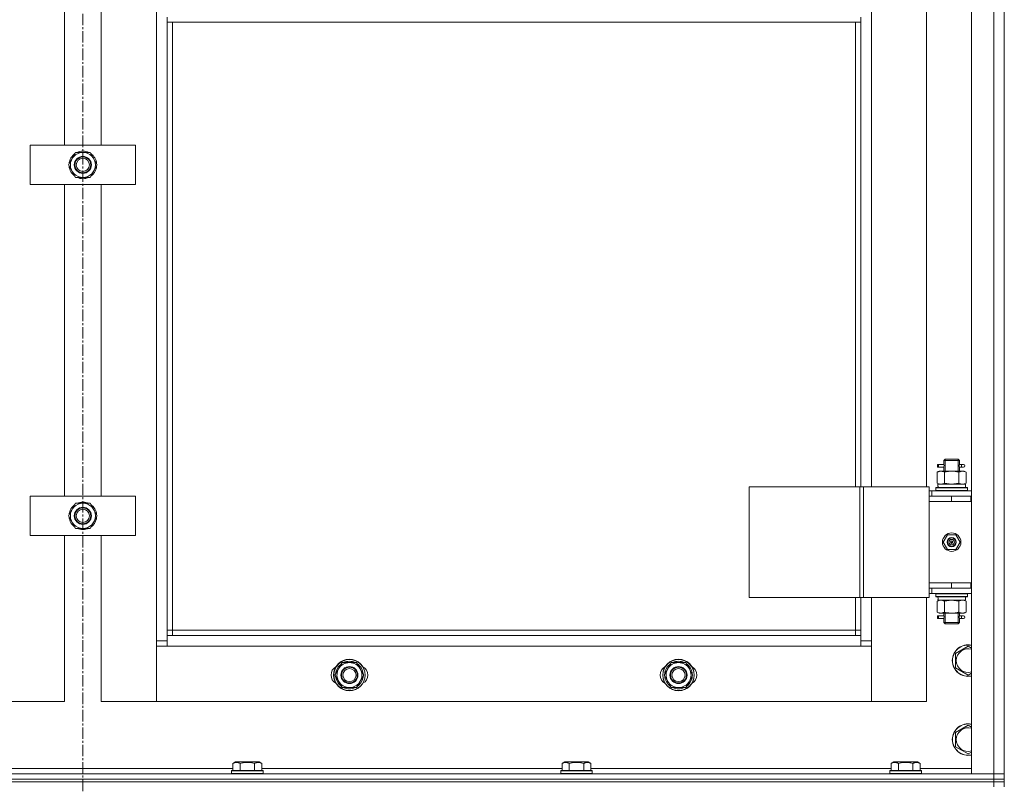
# Model space of a CAD drawing. Units: millimetres. Extents: x 0 to 39516, y -10 to 27300.
# Drawn here: x 3516 to 4264, y 20398 to 20979 of the extents above; entities that cross this region are included whole.
import ezdxf

# ---------------------------------------------------------------- set-up
doc = ezdxf.new("R2010")
doc.units = ezdxf.units.MM
doc.linetypes.add('K5LT_AXLED', pattern=[13.225, 8.725, -1.5, 1.5, -1.5])
doc.linetypes.add('K5LT_THIN', pattern=[0])
for name, color, linetype, true_color in [('OSI', 2, 'Continuous', 0xffff00), ('R', 1, 'Continuous', 0xff0000), ('WELDING', 7, 'Continuous', 0xffffff)]:
    doc.layers.add(name, color=color, linetype=linetype, true_color=true_color)

msp = doc.modelspace()

# ---------------------------------------------------------------- linework, layer by layer
at = {"layer": 'OSI', "color": 30, "linetype": 'K5LT_AXLED', "lineweight": 13, "true_color": 0xff8000}
msp.add_line((3564.21, 22174.03), (3564.21, 17780.03), dxfattribs=at)
at = {"layer": 'R', "color": 7, "linetype": 'K5LT_THIN', "lineweight": 13}
for p, q in [((4239.12, 20406.27), (4239.12, 21598.27)), ((4256.12, 20406.27), (4256.12, 21598.27)), ((4264.12, 21598.27), (4264.12, 20406.27)), ((4264.12, 21598.27), (4264.12, 20406.27)), ((3620.12, 20507.27), (3620.12, 21497.27)), ((4163.12, 21380.27), (4163.12, 20624.27)), ((4205.12, 20624.27), (4205.12, 21380.27)), ((3550.12, 20883.93), (3550.12, 21120.6)), ((3578.12, 21120.6), (3578.12, 20883.93)), ((3628.12, 20981.27), (3628.12, 20977.27)), ((3628.12, 20977.27), (4155.12, 20977.27)), ((3628.12, 20977.27), (3628.12, 20511.27)), ((3632.12, 20977.27), (3632.12, 20515.27)), ((4151.12, 20624.27), (4151.12, 20977.27)), ((4155.12, 20981.27), (4155.12, 20977.27)), ((4155.12, 20624.27), (4155.12, 20977.27)), ((3524.12, 20853.93), (3524.12, 20883.93)), ((3524.12, 20883.93), (3604.12, 20883.93)), ((3553.15, 20868.93), (3558.64, 20878.43)), ((3558.64, 20878.43), (3564.12, 20878.43)), ((3564.12, 20878.43), (3569.61, 20878.43)), ((3569.61, 20878.43), (3575.09, 20868.93)), ((3604.12, 20883.93), (3604.12, 20853.93)), ((3574.57, 20869.95), (3574.51, 20869.95)), ((3558.64, 20859.43), (3553.15, 20868.93)), ((3575.09, 20868.93), (3569.61, 20859.43)), ((3573.76, 20866.64), (3574.37, 20866.64)), ((3574.44, 20867.8), (3574.56, 20867.8)), ((3564.12, 20859.43), (3558.64, 20859.43)), ((3569.61, 20859.43), (3564.12, 20859.43)), ((3604.12, 20853.93), (3524.12, 20853.93)), ((3550.12, 20617.27), (3550.12, 20853.93)), ((3578.12, 20853.93), (3578.12, 20617.27)), ((4218.12, 20644.27), (4219.12, 20645.27)), ((4219.07, 20644.27), (4219.07, 20645.21)), ((4219.12, 20645.27), (4224.12, 20645.27)), ((4224.12, 20645.27), (4229.12, 20645.27)), ((4230.12, 20644.27), (4229.12, 20645.27)), ((4229.17, 20644.27), (4229.17, 20645.21)), ((4213.34, 20639.27), (4213.34, 20641.27)), ((4214.12, 20641.27), (4213.34, 20641.27)), ((4214.12, 20639.27), (4213.34, 20639.27)), ((4214.12, 20641.27), (4214.12, 20639.27)), ((4214.12, 20641.27), (4218.23, 20641.27)), ((4214.12, 20639.27), (4218.23, 20639.27)), ((4218.23, 20641.27), (4216.34, 20641.27)), ((4218.23, 20639.27), (4216.34, 20639.27)), ((4218.12, 20644.27), (4224.12, 20644.27)), ((4218.12, 20641.77), (4218.12, 20644.27)), ((4218.12, 20636.27), (4218.12, 20638.77)), ((4219.07, 20636.27), (4219.07, 20644.27)), ((4224.12, 20644.27), (4230.12, 20644.27)), ((4229.17, 20636.27), (4229.17, 20644.27)), ((4230.02, 20641.27), (4231.82, 20641.27)), ((4230.02, 20639.27), (4231.82, 20639.27)), ((4230.12, 20641.77), (4230.12, 20644.27)), ((4230.12, 20636.27), (4230.12, 20638.77)), ((4231.82, 20641.27), (4233.12, 20641.27)), ((4231.82, 20639.27), (4233.12, 20639.27)), ((4213.15, 20635.42), (4214.62, 20636.27)), ((4213.15, 20635.42), (4213.15, 20627.12)), ((4214.62, 20636.27), (4215.89, 20636.27)), ((4215.89, 20636.27), (4224.12, 20636.27)), ((4218.64, 20635.42), (4218.64, 20627.12)), ((4224.12, 20636.27), (4232.35, 20636.27)), ((4229.61, 20635.42), (4229.61, 20627.12)), ((4232.35, 20636.27), (4233.62, 20636.27)), ((4235.09, 20635.42), (4233.62, 20636.27)), ((4235.09, 20635.42), (4235.09, 20627.12)), ((4070.24, 20624.27), (4154.45, 20624.27)), ((4070.24, 20540.27), (4070.24, 20624.27)), ((4154.45, 20624.27), (4157.11, 20624.27)), ((4154.45, 20540.27), (4154.45, 20624.27)), ((4157.11, 20624.27), (4207.11, 20624.27)), ((4157.11, 20540.27), (4157.11, 20624.27)), ((4207.11, 20540.27), (4207.11, 20624.27)), ((4212.12, 20623.47), (4212.29, 20623.77)), ((4212.12, 20623.47), (4212.12, 20621.57)), ((4236.12, 20623.47), (4212.12, 20623.47)), ((4235.95, 20623.77), (4212.29, 20623.77)), ((4213.15, 20627.12), (4214.62, 20626.27)), ((4213.67, 20626.27), (4234.62, 20626.27)), ((4213.75, 20624.89), (4213.68, 20623.77)), ((4235.09, 20627.12), (4233.62, 20626.27)), ((4234.62, 20623.77), (4234.62, 20626.27)), ((4236.12, 20623.47), (4235.95, 20623.77)), ((4236.12, 20623.47), (4236.12, 20621.57)), ((3524.12, 20587.27), (3524.12, 20617.27)), ((3524.12, 20617.27), (3604.12, 20617.27)), ((3604.12, 20617.27), (3604.12, 20587.27)), ((4209.12, 20621.27), (4207.11, 20621.27)), ((4207.12, 20617.27), (4207.11, 20617.27)), ((4207.12, 20617.27), (4224.12, 20617.27)), ((4207.12, 20613.27), (4207.12, 20617.27)), ((4209.12, 20621.27), (4239.12, 20621.27)), ((4209.12, 20617.27), (4209.12, 20621.27)), ((4236.12, 20621.57), (4212.12, 20621.57)), ((4212.12, 20621.57), (4212.29, 20621.27)), ((4224.12, 20613.27), (4224.12, 20617.27)), ((4224.12, 20617.27), (4238.62, 20617.27)), ((4236.12, 20621.57), (4235.95, 20621.27)), ((4238.62, 20613.27), (4238.62, 20617.27)), ((4238.62, 20617.27), (4239.12, 20617.27)), ((3553.15, 20602.27), (3558.64, 20611.77)), ((3558.64, 20611.77), (3564.12, 20611.77)), ((3564.12, 20611.77), (3569.61, 20611.77)), ((3569.61, 20611.77), (3575.09, 20602.27)), ((4207.12, 20613.27), (4224.12, 20613.27)), ((4224.12, 20613.27), (4207.12, 20613.27)), ((4207.12, 20613.27), (4207.12, 20551.27)), ((4224.12, 20613.27), (4238.62, 20613.27)), ((4238.62, 20613.27), (4239.12, 20613.27)), ((3558.64, 20592.77), (3553.15, 20602.27)), ((3575.09, 20602.27), (3569.61, 20592.77)), ((3573.76, 20599.97), (3574.37, 20599.97)), ((3574.44, 20601.13), (3574.56, 20601.13)), ((3574.57, 20603.28), (3574.51, 20603.28)), ((3564.12, 20592.77), (3558.64, 20592.77)), ((3569.61, 20592.77), (3564.12, 20592.77)), ((3604.12, 20587.27), (3524.12, 20587.27)), ((3550.12, 20461.27), (3550.12, 20587.27)), ((3578.12, 20587.27), (3578.12, 20461.27)), ((4217.77, 20582.27), (4220.95, 20587.77)), ((4220.95, 20587.77), (4227.3, 20587.77)), ((4227.3, 20587.77), (4230.47, 20582.27)), ((4220.95, 20576.77), (4217.77, 20582.27)), ((4224.12, 20582.27), (4223.22, 20582.27)), ((4224.12, 20582.27), (4225.02, 20582.27)), ((4230.47, 20582.27), (4227.3, 20576.77)), ((4227.3, 20576.77), (4220.95, 20576.77)), ((4207.12, 20551.27), (4207.12, 20547.27)), ((4224.12, 20551.27), (4207.12, 20551.27)), ((4224.12, 20551.27), (4207.12, 20551.27)), ((4238.62, 20551.27), (4224.12, 20551.27)), ((4224.12, 20551.27), (4224.12, 20547.27)), ((4239.12, 20551.27), (4238.62, 20551.27)), ((4238.62, 20551.27), (4238.62, 20547.27)), ((4070.24, 20540.27), (4154.45, 20540.27)), ((4151.12, 20515.27), (4151.12, 20540.27)), ((4154.45, 20540.27), (4157.11, 20540.27)), ((4155.12, 20511.27), (4155.12, 20540.27)), ((4157.11, 20540.27), (4207.11, 20540.27)), ((4163.12, 20540.27), (4163.12, 20507.27)), ((4205.12, 20461.27), (4205.12, 20540.27)), ((4207.11, 20547.27), (4207.12, 20547.27)), ((4207.11, 20543.27), (4209.12, 20543.27)), ((4224.12, 20547.27), (4207.12, 20547.27)), ((4209.12, 20547.27), (4209.12, 20543.27)), ((4239.12, 20543.27), (4209.12, 20543.27)), ((4212.12, 20542.97), (4212.29, 20543.27)), ((4212.12, 20542.97), (4212.12, 20541.07)), ((4236.12, 20542.97), (4212.12, 20542.97)), ((4236.12, 20541.07), (4212.12, 20541.07)), ((4212.12, 20541.07), (4212.29, 20540.77)), ((4235.95, 20540.77), (4212.29, 20540.77)), ((4238.62, 20547.27), (4224.12, 20547.27)), ((4234.62, 20540.77), (4234.62, 20538.27)), ((4236.12, 20542.97), (4235.95, 20543.27)), ((4236.12, 20541.07), (4235.95, 20540.77)), ((4236.12, 20542.97), (4236.12, 20541.07)), ((4239.12, 20547.27), (4238.62, 20547.27)), ((4213.15, 20537.42), (4214.62, 20538.27)), ((4213.15, 20529.12), (4213.15, 20537.42)), ((4213.67, 20538.27), (4213.75, 20539.64)), ((4213.67, 20538.27), (4213.88, 20538.27)), ((4234.62, 20538.27), (4213.88, 20538.27)), ((4218.64, 20529.12), (4218.64, 20537.42)), ((4229.61, 20529.12), (4229.61, 20537.42)), ((4235.09, 20537.42), (4233.62, 20538.27)), ((4235.09, 20529.12), (4235.09, 20537.42)), ((4213.15, 20529.12), (4214.62, 20528.27)), ((4213.34, 20524.27), (4213.34, 20526.27)), ((4214.12, 20526.27), (4213.34, 20526.27)), ((4214.12, 20526.27), (4214.12, 20524.27)), ((4214.12, 20526.27), (4218.23, 20526.27)), ((4215.89, 20528.27), (4214.62, 20528.27)), ((4224.12, 20528.27), (4215.89, 20528.27)), ((4218.23, 20526.27), (4216.34, 20526.27)), ((4218.12, 20526.77), (4218.12, 20528.27)), ((4219.07, 20521.27), (4219.07, 20528.27)), ((4232.35, 20528.27), (4224.12, 20528.27)), ((4229.17, 20521.27), (4229.17, 20528.27)), ((4230.02, 20526.27), (4231.82, 20526.27)), ((4230.12, 20526.77), (4230.12, 20528.27)), ((4231.82, 20526.27), (4233.12, 20526.27)), ((4233.62, 20528.27), (4232.35, 20528.27)), ((4235.09, 20529.12), (4233.62, 20528.27)), ((4214.12, 20524.27), (4213.34, 20524.27)), ((4214.12, 20524.27), (4218.23, 20524.27)), ((4218.23, 20524.27), (4216.34, 20524.27)), ((4218.12, 20521.27), (4218.12, 20523.77)), ((4218.12, 20521.27), (4219.12, 20520.27)), ((4218.12, 20521.27), (4224.12, 20521.27)), ((4219.07, 20521.27), (4219.07, 20520.32)), ((4219.12, 20520.27), (4224.12, 20520.27)), ((4224.12, 20521.27), (4230.12, 20521.27)), ((4224.12, 20520.27), (4229.12, 20520.27)), ((4230.12, 20521.27), (4229.12, 20520.27)), ((4229.17, 20521.27), (4229.17, 20520.32)), ((4230.02, 20524.27), (4231.82, 20524.27)), ((4230.12, 20521.27), (4230.12, 20523.77)), ((4231.82, 20524.27), (4233.12, 20524.27)), ((3632.12, 20515.27), (3628.12, 20515.27)), ((3628.12, 20511.27), (3628.12, 20503.27)), ((3628.12, 20511.27), (4155.12, 20511.27)), ((3632.12, 20515.27), (3632.12, 20511.27)), ((3632.12, 20515.27), (4151.12, 20515.27)), ((4151.12, 20511.27), (4151.12, 20515.27)), ((4151.12, 20515.27), (4155.12, 20515.27)), ((4155.12, 20503.27), (4155.12, 20511.27)), ((3620.12, 20507.27), (3628.12, 20507.27)), ((3620.12, 20461.27), (3620.12, 20507.27)), ((3628.12, 20503.27), (3620.12, 20503.27)), ((3620.12, 20503.27), (3620.12, 20461.27)), ((4155.12, 20503.27), (3628.12, 20503.27)), ((4155.12, 20507.27), (4163.12, 20507.27)), ((4163.12, 20503.27), (4155.12, 20503.27)), ((4163.12, 20507.27), (4163.12, 20461.27)), ((4163.12, 20461.27), (4163.12, 20503.27)), ((4227.12, 20497.75), (4236.62, 20503.24)), ((4236.62, 20503.24), (4239.12, 20501.79)), ((4227.12, 20492.27), (4227.12, 20497.75)), ((3758.39, 20486.02), (3761.14, 20490.77)), ((3761.14, 20490.77), (3772.11, 20490.77)), ((3772.11, 20490.77), (3777.59, 20481.27)), ((4008.39, 20486.02), (4011.14, 20490.77)), ((4011.14, 20490.77), (4022.11, 20490.77)), ((4022.11, 20490.77), (4027.59, 20481.27)), ((4227.12, 20486.78), (4227.12, 20492.27)), ((3755.65, 20481.27), (3758.39, 20486.02)), ((3761.14, 20471.77), (3755.65, 20481.27)), ((3777.59, 20481.27), (3774.85, 20476.52)), ((3777.07, 20482.28), (3777.01, 20482.28)), ((4005.65, 20481.27), (4008.39, 20486.02)), ((4011.14, 20471.77), (4005.65, 20481.27)), ((4027.59, 20481.27), (4024.85, 20476.52)), ((4027.07, 20482.28), (4027.01, 20482.28)), ((4236.62, 20481.3), (4227.12, 20486.78)), ((4239.12, 20482.74), (4236.62, 20481.3)), ((3774.85, 20476.52), (3772.11, 20471.77)), ((3776.26, 20478.97), (3776.87, 20478.97)), ((3776.94, 20480.13), (3777.06, 20480.13)), ((4024.85, 20476.52), (4022.11, 20471.77)), ((4026.26, 20478.97), (4026.87, 20478.97)), ((4026.94, 20480.13), (4027.06, 20480.13)), ((3772.11, 20471.77), (3761.14, 20471.77)), ((4022.11, 20471.77), (4011.14, 20471.77)), ((3508.12, 20461.27), (3550.12, 20461.27)), ((3578.12, 20461.27), (3620.12, 20461.27)), ((3620.12, 20461.27), (4163.12, 20461.27)), ((4163.12, 20461.27), (4205.12, 20461.27)), ((4227.12, 20437.75), (4236.62, 20443.24)), ((4236.62, 20443.24), (4239.12, 20441.79)), ((4227.12, 20432.27), (4227.12, 20437.75)), ((4227.12, 20426.78), (4227.12, 20432.27)), ((4236.62, 20421.3), (4227.12, 20426.78)), ((4239.12, 20422.74), (4236.62, 20421.3)), ((3678.15, 20414.11), (3680.15, 20415.27)), ((3678.15, 20414.11), (3678.15, 20408.77)), ((3681.35, 20415.27), (3680.15, 20415.27)), ((3698.09, 20415.27), (3681.35, 20415.27)), ((3683.64, 20414.11), (3683.64, 20408.77)), ((3694.61, 20414.11), (3694.61, 20408.77)), ((3700.09, 20414.11), (3698.09, 20415.27)), ((3700.09, 20414.11), (3700.09, 20408.77)), ((3928.15, 20414.11), (3930.15, 20415.27)), ((3928.15, 20414.11), (3928.15, 20408.77)), ((3931.35, 20415.27), (3930.15, 20415.27)), ((3948.09, 20415.27), (3931.35, 20415.27)), ((3933.64, 20414.11), (3933.64, 20408.77)), ((3944.61, 20414.11), (3944.61, 20408.77)), ((3950.09, 20414.11), (3948.09, 20415.27)), ((3950.09, 20414.11), (3950.09, 20408.77)), ((4178.15, 20414.11), (4180.15, 20415.27)), ((4178.15, 20414.11), (4178.15, 20408.77)), ((4181.35, 20415.27), (4180.15, 20415.27)), ((4198.09, 20415.27), (4181.35, 20415.27)), ((4183.64, 20414.11), (4183.64, 20408.77)), ((4194.61, 20414.11), (4194.61, 20408.77)), ((4200.09, 20414.11), (4198.09, 20415.27)), ((4200.09, 20414.11), (4200.09, 20408.77)), ((2872.12, 20406.27), (4256.12, 20406.27)), ((3450.09, 20410.27), (3678.15, 20410.27)), ((3677.12, 20408.47), (3677.29, 20408.77)), ((3677.12, 20408.47), (3677.12, 20406.57)), ((3678.73, 20408.47), (3677.12, 20408.47)), ((3677.12, 20406.57), (3677.29, 20406.27)), ((3678.73, 20406.57), (3677.12, 20406.57)), ((3678.88, 20408.77), (3677.29, 20408.77)), ((3701.12, 20408.47), (3678.73, 20408.47)), ((3701.12, 20406.57), (3678.73, 20406.57)), ((3700.95, 20408.77), (3678.88, 20408.77)), ((3700.09, 20410.27), (3928.15, 20410.27)), ((3701.12, 20408.47), (3700.95, 20408.77)), ((3701.12, 20406.57), (3700.95, 20406.27)), ((3701.12, 20408.47), (3701.12, 20406.57)), ((3927.12, 20408.47), (3927.29, 20408.77)), ((3927.12, 20408.47), (3927.12, 20406.57)), ((3928.73, 20408.47), (3927.12, 20408.47)), ((3927.12, 20406.57), (3927.29, 20406.27)), ((3928.73, 20406.57), (3927.12, 20406.57)), ((3928.88, 20408.77), (3927.29, 20408.77)), ((3951.12, 20408.47), (3928.73, 20408.47)), ((3951.12, 20406.57), (3928.73, 20406.57)), ((3950.95, 20408.77), (3928.88, 20408.77)), ((3950.09, 20410.27), (4178.15, 20410.27)), ((3951.12, 20408.47), (3950.95, 20408.77)), ((3951.12, 20406.57), (3950.95, 20406.27)), ((3951.12, 20408.47), (3951.12, 20406.57)), ((4177.12, 20408.47), (4177.29, 20408.77)), ((4177.12, 20408.47), (4177.12, 20406.57)), ((4178.73, 20408.47), (4177.12, 20408.47)), ((4177.12, 20406.57), (4177.29, 20406.27)), ((4178.73, 20406.57), (4177.12, 20406.57)), ((4178.88, 20408.77), (4177.29, 20408.77)), ((4201.12, 20408.47), (4178.73, 20408.47)), ((4201.12, 20406.57), (4178.73, 20406.57)), ((4200.95, 20408.77), (4178.88, 20408.77)), ((4200.09, 20410.27), (4239.12, 20410.27)), ((4201.12, 20408.47), (4200.95, 20408.77)), ((4201.12, 20406.57), (4200.95, 20406.27)), ((4201.12, 20408.47), (4201.12, 20406.57)), ((4256.12, 20406.27), (4239.12, 20406.27)), ((4256.12, 20406.27), (4264.12, 20406.27)), ((4256.12, 20402.27), (4256.12, 20406.27)), ((4264.12, 20406.27), (4256.12, 20406.27)), ((4264.12, 20402.27), (4264.12, 20406.27)), ((2872.12, 20402.27), (4256.12, 20402.27)), ((2872.12, 20402.27), (4256.12, 20402.27)), ((4256.12, 20400.27), (2872.12, 20400.27)), ((2872.12, 20400.27), (4256.12, 20400.27)), ((4264.12, 20402.27), (4256.12, 20402.27)), ((4256.12, 20402.27), (4264.12, 20402.27)), ((4256.12, 20400.27), (4256.12, 20402.27)), ((4256.12, 20400.27), (4264.12, 20400.27)), ((4256.12, 20400.27), (4256.12, 20396.27)), ((4264.12, 20400.27), (4256.12, 20400.27)), ((4264.12, 20400.27), (4264.12, 20402.27)), ((4264.12, 20400.27), (4264.12, 20396.27))]:
    msp.add_line(p, q, dxfattribs=at)
for centre, radius in [((3564.12, 20868.93), 6.5), ((3564.12, 20868.93), 6), ((3564.12, 20868.93), 5), ((3564.12, 20602.27), 6.5), ((3564.12, 20602.27), 6), ((3564.12, 20602.27), 5), ((4224.12, 20582.27), 7), ((4224.12, 20582.27), 3.49), ((4224.12, 20582.27), 3.25), ((4224.12, 20582.27), 2.1), ((3766.62, 20481.27), 12), ((3766.62, 20481.27), 11.83), ((3766.62, 20481.27), 6.5), ((4016.62, 20481.27), 12), ((4016.62, 20481.27), 11.83), ((4016.62, 20481.27), 6.5), ((3766.62, 20481.27), 6), ((3766.62, 20481.27), 5), ((4016.62, 20481.27), 6), ((4016.62, 20481.27), 5)]:
    msp.add_circle(centre, radius, dxfattribs=at)
for centre, radius, start, end in [((3564.12, 20868.93), 10.5, 124.79123, 175.20877), ((3564.12, 20868.93), 9.5, 90, 270), ((3564.12, 20868.93), 10.5, 64.79123, 115.20877), ((3564.12, 20868.93), 9.5, 270, 90), ((3564.12, 20868.93), 10.5, 5.53239, 55.20877), ((3564.12, 20868.93), 10.5, 184.79123, 235.20875), ((3564.12, 20868.93), 10.5, 304.79123, 347.35895), ((3564.12, 20868.93), 10.5, 347.35895, 353.81052), ((3564.12, 20868.93), 10.5, 244.79123, 295.20877), ((4233.12, 20640.27), 1, 270, 90), ((3564.12, 20602.27), 10.5, 124.79123, 175.20877), ((3564.12, 20602.27), 9.5, 90, 270), ((3564.12, 20602.27), 10.5, 64.79123, 115.20877), ((3564.12, 20602.27), 9.5, 270, 90), ((3564.12, 20602.27), 10.5, 5.53239, 55.20877), ((3564.12, 20602.27), 10.5, 184.79123, 235.20875), ((3564.12, 20602.27), 10.5, 304.79123, 347.35895), ((3564.12, 20602.27), 10.5, 347.35895, 353.81052), ((3564.12, 20602.27), 10.5, 244.79123, 295.20877), ((4224.12, 20582.27), 3.19, 0, 180), ((4224.12, 20582.27), 3.19, 180, 0), ((4224.12, 20582.27), 0.9, 0, 180), ((4224.12, 20582.27), 0.9, 180, 0), ((4233.12, 20525.27), 1, 270, 90), ((4236.62, 20492.27), 12, 77.9753, 180), ((4236.62, 20492.27), 11.83, 77.79651, 180), ((4236.62, 20492.27), 8.97, 73.8216, 180), ((3766.62, 20481.27), 10.5, 124.79123, 175.20877), ((3766.62, 20481.27), 9.5, 330, 150), ((3766.62, 20481.27), 10.5, 64.79123, 115.20877), ((3766.62, 20481.27), 10.5, 5.53239, 55.20877), ((4016.62, 20481.27), 10.5, 124.79123, 175.20877), ((4016.62, 20481.27), 9.5, 330, 150), ((4016.62, 20481.27), 10.5, 64.79123, 115.20877), ((4016.62, 20481.27), 10.5, 5.53239, 55.20877), ((4236.62, 20492.27), 12, 180, 282.0247), ((4236.62, 20492.27), 11.83, 180, 282.20349), ((4236.62, 20492.27), 8.97, 180, 286.1784), ((3759.62, 20481.27), 7, 117.99456, 242.00544), ((3766.62, 20481.27), 10.5, 184.79123, 235.20875), ((3766.62, 20481.27), 9.5, 150, 330), ((3773.62, 20481.27), 7, 297.99456, 62.00544), ((4009.62, 20481.27), 7, 117.99456, 242.00544), ((4016.62, 20481.27), 10.5, 184.79123, 235.20875), ((4016.62, 20481.27), 9.5, 150, 330), ((4023.62, 20481.27), 7, 297.99456, 62.00544), ((3766.62, 20481.27), 10.5, 304.79123, 347.35895), ((3766.62, 20481.27), 10.5, 347.35895, 353.81052), ((4016.62, 20481.27), 10.5, 304.79123, 347.35895), ((4016.62, 20481.27), 10.5, 347.35895, 353.81052), ((3766.62, 20481.27), 10.5, 244.79123, 295.20877), ((4016.62, 20481.27), 10.5, 244.79123, 295.20877), ((4236.62, 20432.27), 12, 77.9753, 180), ((4236.62, 20432.27), 11.83, 77.79651, 180), ((4236.62, 20432.27), 8.97, 73.8216, 180), ((4236.62, 20432.27), 12, 180, 282.0247), ((4236.62, 20432.27), 11.83, 180, 282.20349), ((4236.62, 20432.27), 8.97, 180, 286.1784)]:
    msp.add_arc(centre, radius, start, end, dxfattribs=at)
for centre, major_axis, ratio, start_param, end_param in [((4231.82, 20640.27), (0, 1), 0.301552, 0, 3.141593), ((4224.12, 20628.44), (0, 22.52), 0.466308, 1.667355, 1.779747), ((4224.12, 20543.19), (0, -22.52), 0.466308, -1.46277, -1.350168), ((4231.82, 20525.27), (0, 1), 0.301552, 0, 3.141593)]:
    msp.add_ellipse(centre, major_axis=major_axis, ratio=ratio, start_param=start_param, end_param=end_param, dxfattribs=at)
at = {"layer": 'WELDING', "color": 7, "linetype": 'K5LT_THIN', "lineweight": 13}
for p, q in [((4218.31, 20640.27), (4218.13, 20641.71)), ((4218.13, 20641.71), (4218.2, 20641.41)), ((4218.13, 20638.79), (4218.29, 20639.76)), ((4218.23, 20639.27), (4218.13, 20638.79)), ((4218.2, 20641.41), (4218.23, 20641.27)), ((4218.29, 20639.76), (4218.31, 20640.27)), ((4229.95, 20640.77), (4229.93, 20640.27)), ((4229.93, 20640.27), (4230.11, 20638.82)), ((4230.12, 20641.75), (4229.95, 20640.77)), ((4230.02, 20641.27), (4230.12, 20641.75)), ((4230.04, 20639.12), (4230.02, 20639.27)), ((4230.11, 20638.82), (4230.04, 20639.12)), ((4218.64, 20627.12), (4224.12, 20626.27)), ((4224.12, 20626.27), (4229.53, 20627.09)), ((4229.53, 20627.09), (4229.61, 20627.12)), ((4218.74, 20537.45), (4218.64, 20537.42)), ((4224.12, 20538.27), (4218.74, 20537.45)), ((4229.61, 20537.42), (4224.12, 20538.27)), ((4218.31, 20525.27), (4218.13, 20526.71)), ((4218.13, 20526.71), (4218.2, 20526.41)), ((4218.2, 20526.41), (4218.23, 20526.27)), ((4218.29, 20524.76), (4218.31, 20525.27)), ((4229.95, 20525.77), (4229.93, 20525.27)), ((4229.93, 20525.27), (4230.11, 20523.82)), ((4230.12, 20526.75), (4229.95, 20525.77)), ((4230.02, 20526.27), (4230.12, 20526.75)), ((4218.13, 20523.79), (4218.29, 20524.76)), ((4218.23, 20524.27), (4218.13, 20523.79)), ((4230.04, 20524.12), (4230.02, 20524.27)), ((4230.11, 20523.82), (4230.04, 20524.12))]:
    msp.add_line(p, q, dxfattribs=at)
for points, knots in [([(4215.89, 20636.27), (4215.77, 20636.27), (4215.52, 20636.26), (4215.15, 20636.2), (4214.78, 20636.12), (4214.32, 20635.98), (4213.78, 20635.76), (4213.35, 20635.54), (4213.15, 20635.42)], [0, 0, 0, 0, 1.192024, 2.404251, 3.60809, 4.765234, 6.955738, 9, 9, 9, 9]), ([(4218.64, 20635.42), (4218.35, 20635.58), (4217.91, 20635.81), (4217.35, 20636.02), (4216.97, 20636.13), (4216.61, 20636.21), (4216.25, 20636.26), (4216.01, 20636.27), (4215.89, 20636.27)], [0, 0, 0, 0, 2.905563, 4.375924, 5.511195, 6.679161, 7.850161, 9, 9, 9, 9]), ([(4224.12, 20636.27), (4223.8, 20636.27), (4223.26, 20636.25), (4222.49, 20636.19), (4221.93, 20636.13), (4221.12, 20636.01), (4220.05, 20635.8), (4219.11, 20635.56), (4218.64, 20635.42)], [0, 0, 0, 0, 1.548206, 2.616755, 3.724998, 4.291764, 6.613357, 9, 9, 9, 9]), ([(4229.61, 20635.42), (4229.11, 20635.56), (4228.25, 20635.78), (4227.15, 20636), (4226.26, 20636.14), (4225.46, 20636.22), (4224.73, 20636.26), (4224.28, 20636.27), (4224.12, 20636.27)], [0, 0, 0, 0, 2.494996, 4.309231, 5.453284, 6.859164, 8.206766, 9, 9, 9, 9]), ([(4232.35, 20636.27), (4232.22, 20636.27), (4231.97, 20636.26), (4231.6, 20636.2), (4231.24, 20636.12), (4230.77, 20635.98), (4230.23, 20635.76), (4229.81, 20635.54), (4229.61, 20635.42)], [0, 0, 0, 0, 1.192024, 2.404251, 3.60809, 4.765234, 6.955738, 9, 9, 9, 9]), ([(4235.09, 20635.42), (4234.8, 20635.58), (4234.37, 20635.81), (4233.81, 20636.02), (4233.42, 20636.13), (4233.06, 20636.21), (4232.7, 20636.26), (4232.47, 20636.27), (4232.35, 20636.27)], [0, 0, 0, 0, 2.905563, 4.375924, 5.511195, 6.679161, 7.850161, 9, 9, 9, 9]), ([(4213.15, 20627.12), (4213.47, 20626.93), (4213.94, 20626.69), (4214.52, 20626.49), (4214.86, 20626.39), (4215.16, 20626.33), (4215.47, 20626.28), (4215.77, 20626.26), (4216.08, 20626.27), (4216.38, 20626.29), (4216.72, 20626.34), (4217.13, 20626.44), (4217.79, 20626.67), (4218.3, 20626.92), (4218.64, 20627.12)], [0, 0, 0, 0, 2.72415, 3.912285, 4.716446, 5.530362, 6.353984, 7.180289, 7.997717, 8.810544, 9.605533, 10.761675, 12.184093, 15, 15, 15, 15]), ([(4229.61, 20627.12), (4229.93, 20626.93), (4230.4, 20626.69), (4230.97, 20626.49), (4231.32, 20626.39), (4231.62, 20626.33), (4231.92, 20626.28), (4232.23, 20626.26), (4232.53, 20626.27), (4232.83, 20626.29), (4233.17, 20626.34), (4233.59, 20626.44), (4234.25, 20626.67), (4234.76, 20626.92), (4235.09, 20627.12)], [0, 0, 0, 0, 2.72415, 3.912285, 4.716446, 5.530362, 6.353984, 7.180289, 7.997717, 8.810544, 9.605533, 10.761675, 12.184093, 15, 15, 15, 15]), ([(4215.89, 20538.27), (4215.73, 20538.27), (4215.46, 20538.25), (4215.08, 20538.19), (4214.8, 20538.13), (4214.39, 20538.01), (4213.86, 20537.8), (4213.39, 20537.56), (4213.15, 20537.42)], [0, 0, 0, 0, 1.548206, 2.616755, 3.724998, 4.291764, 6.613357, 9, 9, 9, 9]), ([(4218.64, 20537.42), (4218.39, 20537.56), (4217.96, 20537.78), (4217.35, 20538.03), (4216.85, 20538.17), (4216.37, 20538.25), (4216.06, 20538.27), (4215.89, 20538.27)], [0, 0, 0, 0, 2.217775, 3.830428, 5.353122, 6.582558, 8, 8, 8, 8]), ([(4235.09, 20537.42), (4234.77, 20537.6), (4234.3, 20537.84), (4233.72, 20538.05), (4233.38, 20538.14), (4233.08, 20538.21), (4232.77, 20538.25), (4232.47, 20538.27), (4232.16, 20538.27), (4231.86, 20538.24), (4231.52, 20538.19), (4231.11, 20538.09), (4230.45, 20537.87), (4229.94, 20537.61), (4229.61, 20537.42)], [0, 0, 0, 0, 2.72415, 3.912285, 4.716446, 5.530362, 6.353984, 7.180289, 7.997717, 8.810544, 9.605533, 10.761675, 12.184093, 15, 15, 15, 15]), ([(4213.15, 20529.12), (4213.44, 20528.95), (4213.88, 20528.73), (4214.44, 20528.51), (4214.82, 20528.4), (4215.18, 20528.32), (4215.54, 20528.28), (4215.78, 20528.27), (4215.89, 20528.27)], [0, 0, 0, 0, 2.905563, 4.375924, 5.511195, 6.679161, 7.850161, 9, 9, 9, 9]), ([(4215.89, 20528.27), (4216.02, 20528.27), (4216.27, 20528.28), (4216.64, 20528.33), (4217, 20528.41), (4217.47, 20528.55), (4218.01, 20528.77), (4218.43, 20529), (4218.64, 20529.12)], [0, 0, 0, 0, 1.192024, 2.404251, 3.60809, 4.765234, 6.955738, 9, 9, 9, 9]), ([(4218.64, 20529.12), (4219.21, 20528.95), (4220.09, 20528.73), (4221.21, 20528.51), (4221.98, 20528.4), (4222.69, 20528.32), (4223.41, 20528.28), (4223.88, 20528.27), (4224.12, 20528.27)], [0, 0, 0, 0, 2.905563, 4.375924, 5.511195, 6.679161, 7.850161, 9, 9, 9, 9]), ([(4224.12, 20528.27), (4224.37, 20528.27), (4224.87, 20528.28), (4225.61, 20528.33), (4226.34, 20528.41), (4227.27, 20528.55), (4228.35, 20528.77), (4229.2, 20529), (4229.61, 20529.12)], [0, 0, 0, 0, 1.192024, 2.404251, 3.60809, 4.765234, 6.955738, 9, 9, 9, 9]), ([(4229.61, 20529.12), (4229.89, 20528.95), (4230.33, 20528.73), (4230.89, 20528.51), (4231.28, 20528.4), (4231.63, 20528.32), (4231.99, 20528.28), (4232.23, 20528.27), (4232.35, 20528.27)], [0, 0, 0, 0, 2.905563, 4.375924, 5.511195, 6.679161, 7.850161, 9, 9, 9, 9]), ([(4232.35, 20528.27), (4232.47, 20528.27), (4232.72, 20528.28), (4233.09, 20528.33), (4233.46, 20528.41), (4233.92, 20528.55), (4234.46, 20528.77), (4234.89, 20529), (4235.09, 20529.12)], [0, 0, 0, 0, 1.192024, 2.404251, 3.60809, 4.765234, 6.955738, 9, 9, 9, 9]), ([(3680.89, 20414.96), (3680.74, 20414.96), (3680.44, 20414.94), (3680, 20414.87), (3679.43, 20414.72), (3678.81, 20414.47), (3678.33, 20414.22), (3678.15, 20414.11)], [0, 0, 0, 0, 1.350157, 2.572931, 3.756175, 6.369602, 8, 8, 8, 8]), ([(3683.64, 20414.11), (3683.38, 20414.26), (3682.96, 20414.48), (3682.37, 20414.71), (3681.9, 20414.85), (3681.48, 20414.93), (3681.15, 20414.96), (3680.96, 20414.96), (3680.89, 20414.96)], [0, 0, 0, 0, 2.547267, 4.27468, 5.750939, 7.171551, 8.381249, 9, 9, 9, 9]), ([(3694.61, 20414.11), (3694.07, 20414.27), (3693.18, 20414.5), (3692.06, 20414.71), (3691.28, 20414.83), (3690.68, 20414.89), (3690.1, 20414.94), (3689.51, 20414.96), (3688.9, 20414.96), (3688.28, 20414.94), (3687.64, 20414.9), (3686.99, 20414.83), (3686.22, 20414.72), (3685.09, 20414.5), (3684.19, 20414.27), (3683.64, 20414.11)], [0, 0, 0, 0, 2.400934, 3.977567, 4.913586, 5.783319, 6.583675, 7.42636, 8.303602, 9.201828, 10.1214, 11.060865, 12.021818, 13.488338, 16, 16, 16, 16]), ([(3700.09, 20414.11), (3699.79, 20414.29), (3699.34, 20414.51), (3698.78, 20414.72), (3698.43, 20414.83), (3698.13, 20414.89), (3697.84, 20414.94), (3697.54, 20414.96), (3697.24, 20414.96), (3696.93, 20414.94), (3696.61, 20414.9), (3696.23, 20414.82), (3695.73, 20414.66), (3695.17, 20414.42), (3694.77, 20414.21), (3694.61, 20414.11)], [0, 0, 0, 0, 2.704026, 3.977567, 4.913586, 5.783319, 6.583675, 7.42636, 8.303602, 9.201828, 10.1214, 11.060865, 12.506598, 14.484694, 16, 16, 16, 16]), ([(3930.89, 20414.96), (3930.74, 20414.96), (3930.44, 20414.94), (3930, 20414.87), (3929.43, 20414.72), (3928.81, 20414.47), (3928.33, 20414.22), (3928.15, 20414.11)], [0, 0, 0, 0, 1.350157, 2.572931, 3.756175, 6.369602, 8, 8, 8, 8]), ([(3933.64, 20414.11), (3933.38, 20414.26), (3932.96, 20414.48), (3932.37, 20414.71), (3931.9, 20414.85), (3931.48, 20414.93), (3931.15, 20414.96), (3930.96, 20414.96), (3930.89, 20414.96)], [0, 0, 0, 0, 2.547267, 4.27468, 5.750939, 7.171551, 8.381249, 9, 9, 9, 9]), ([(3944.61, 20414.11), (3944.07, 20414.27), (3943.18, 20414.5), (3942.06, 20414.71), (3941.28, 20414.83), (3940.68, 20414.89), (3940.1, 20414.94), (3939.51, 20414.96), (3938.9, 20414.96), (3938.28, 20414.94), (3937.64, 20414.9), (3936.99, 20414.83), (3936.22, 20414.72), (3935.09, 20414.5), (3934.19, 20414.27), (3933.64, 20414.11)], [0, 0, 0, 0, 2.400934, 3.977567, 4.913586, 5.783319, 6.583675, 7.42636, 8.303602, 9.201828, 10.1214, 11.060865, 12.021818, 13.488338, 16, 16, 16, 16]), ([(3950.09, 20414.11), (3949.79, 20414.29), (3949.34, 20414.51), (3948.78, 20414.72), (3948.43, 20414.83), (3948.13, 20414.89), (3947.84, 20414.94), (3947.54, 20414.96), (3947.24, 20414.96), (3946.93, 20414.94), (3946.61, 20414.9), (3946.23, 20414.82), (3945.73, 20414.66), (3945.17, 20414.42), (3944.77, 20414.21), (3944.61, 20414.11)], [0, 0, 0, 0, 2.704026, 3.977567, 4.913586, 5.783319, 6.583675, 7.42636, 8.303602, 9.201828, 10.1214, 11.060865, 12.506598, 14.484694, 16, 16, 16, 16]), ([(4180.89, 20414.96), (4180.74, 20414.96), (4180.44, 20414.94), (4180, 20414.87), (4179.43, 20414.72), (4178.81, 20414.47), (4178.33, 20414.22), (4178.15, 20414.11)], [0, 0, 0, 0, 1.350157, 2.572931, 3.756175, 6.369602, 8, 8, 8, 8]), ([(4183.64, 20414.11), (4183.38, 20414.26), (4182.96, 20414.48), (4182.37, 20414.71), (4181.9, 20414.85), (4181.48, 20414.93), (4181.15, 20414.96), (4180.96, 20414.96), (4180.89, 20414.96)], [0, 0, 0, 0, 2.547267, 4.27468, 5.750939, 7.171551, 8.381249, 9, 9, 9, 9]), ([(4194.61, 20414.11), (4194.07, 20414.27), (4193.18, 20414.5), (4192.06, 20414.71), (4191.28, 20414.83), (4190.68, 20414.89), (4190.1, 20414.94), (4189.51, 20414.96), (4188.9, 20414.96), (4188.28, 20414.94), (4187.64, 20414.9), (4186.99, 20414.83), (4186.22, 20414.72), (4185.09, 20414.5), (4184.19, 20414.27), (4183.64, 20414.11)], [0, 0, 0, 0, 2.400934, 3.977567, 4.913586, 5.783319, 6.583675, 7.42636, 8.303602, 9.201828, 10.1214, 11.060865, 12.021818, 13.488338, 16, 16, 16, 16]), ([(4200.09, 20414.11), (4199.79, 20414.29), (4199.34, 20414.51), (4198.78, 20414.72), (4198.43, 20414.83), (4198.13, 20414.89), (4197.84, 20414.94), (4197.54, 20414.96), (4197.24, 20414.96), (4196.93, 20414.94), (4196.61, 20414.9), (4196.23, 20414.82), (4195.73, 20414.66), (4195.17, 20414.42), (4194.77, 20414.21), (4194.61, 20414.11)], [0, 0, 0, 0, 2.704026, 3.977567, 4.913586, 5.783319, 6.583675, 7.42636, 8.303602, 9.201828, 10.1214, 11.060865, 12.506598, 14.484694, 16, 16, 16, 16])]:
    msp.add_open_spline(points, degree=3, knots=knots, dxfattribs=at)

doc.saveas('drawing.dxf')
